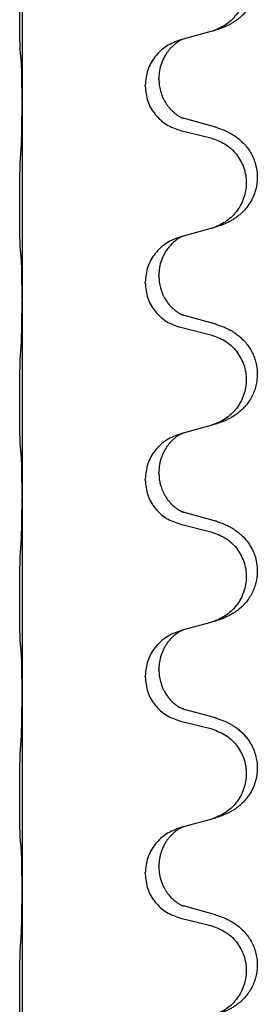
# Model space of a CAD drawing. Units: millimetres. Extents: x -469 to 943, y -190 to 429.
# Drawn here: x 771 to 775, y 237 to 253 of the extents above; entities that cross this region are included whole.
import ezdxf

# ---------------------------------------------------------------- set-up
doc = ezdxf.new("R2010")
doc.units = ezdxf.units.MM

# ---------------------------------------------------------------- blocks, each defined once
blk = doc.blocks.new('HL50WU-0-90', base_point=(236.803, 119.415))
at = {"color": 7, "linetype": 'Continuous'}
for p, q in [((771.525, 254.877), (771.525, 251.717)), ((774.57, 252.85), (774.126, 252.729)), ((774.126, 252.729), (774.084, 252.717)), ((773.734, 252.083), (773.734, 252.098)), ((773.512, 251.971), (773.512, 251.986)), ((771.525, 251.717), (771.525, 251.702)), ((771.525, 251.702), (771.525, 248.542)), ((774.63, 251.315), (774.145, 251.448)), ((774.084, 251.258), (774.57, 251.137)), ((774.57, 249.675), (774.126, 249.554)), ((774.126, 249.554), (774.084, 249.542)), ((773.734, 248.908), (773.734, 248.923)), ((773.512, 248.796), (773.512, 248.811)), ((771.525, 248.542), (771.525, 248.527)), ((771.525, 248.527), (771.525, 245.367)), ((774.63, 248.14), (774.145, 248.273)), ((774.084, 248.083), (774.57, 247.962)), ((774.57, 246.5), (774.126, 246.379)), ((774.126, 246.379), (774.084, 246.367)), ((773.734, 245.733), (773.734, 245.748)), ((773.512, 245.621), (773.512, 245.636)), ((771.525, 245.367), (771.525, 245.352)), ((771.525, 245.352), (771.525, 242.192)), ((774.63, 244.965), (774.145, 245.098)), ((774.084, 244.908), (774.57, 244.787)), ((774.57, 243.325), (774.126, 243.204)), ((774.126, 243.204), (774.084, 243.192)), ((773.734, 242.558), (773.734, 242.573)), ((773.512, 242.446), (773.512, 242.461)), ((771.525, 242.192), (771.525, 242.177)), ((771.525, 242.177), (771.525, 239.017)), ((774.63, 241.79), (774.145, 241.923)), ((774.084, 241.733), (774.57, 241.612)), ((774.57, 240.15), (774.126, 240.029)), ((774.126, 240.029), (774.084, 240.017)), ((773.734, 239.383), (773.734, 239.398)), ((773.512, 239.271), (773.512, 239.286)), ((771.525, 239.017), (771.525, 239.002)), ((771.525, 239.002), (771.525, 235.842)), ((774.63, 238.615), (774.145, 238.748)), ((774.084, 238.558), (774.57, 238.437))]:
    blk.add_line(p, q, dxfattribs=at)
for points, knots in [([(774.663, 254.48), (774.693, 254.47), (774.754, 254.45), (774.832, 254.416), (774.897, 254.382), (774.953, 254.348), (775.009, 254.308), (775.074, 254.253), (775.141, 254.183), (775.199, 254.102), (775.242, 254.026), (775.272, 253.957), (775.296, 253.884), (775.316, 253.793), (775.326, 253.684), (775.317, 253.57), (775.296, 253.468), (775.265, 253.379), (775.224, 253.294), (775.175, 253.219), (775.121, 253.152), (775.068, 253.098), (775.015, 253.053), (774.965, 253.017), (774.914, 252.984), (774.863, 252.957), (774.811, 252.932), (774.747, 252.905), (774.671, 252.878), (774.611, 252.861), (774.582, 252.853)], [0, 0, 0, 0, 0.096027, 0.192052, 0.254301, 0.316552, 0.388552, 0.460594, 0.570532, 0.680463, 0.75608, 0.83165, 0.908427, 0.985271, 1.109979, 1.234725, 1.328168, 1.421553, 1.5159, 1.610248, 1.691564, 1.772848, 1.836227, 1.899596, 1.958735, 2.017874, 2.074503, 2.13113, 2.224009, 2.316889, 2.316889, 2.316889, 2.316889]), ([(774.57, 254.312), (774.649, 254.284), (774.807, 254.229), (774.964, 254.084), (775.056, 253.945), (775.107, 253.831), (775.138, 253.709), (775.149, 253.584), (775.137, 253.459), (775.105, 253.338), (775.054, 253.223), (774.962, 253.086), (774.81, 252.942), (774.658, 252.882), (774.582, 252.853)], [0, 0, 0, 0, 0.248898, 0.497791, 0.622697, 0.747676, 0.872611, 0.997478, 1.12239, 1.247373, 1.372424, 1.497405, 1.740933, 1.984464, 1.984464, 1.984464, 1.984464]), ([(771.5, 252.507), (771.498, 252.52), (771.496, 252.546), (771.495, 252.582), (771.494, 252.617), (771.493, 252.652), (771.492, 252.691), (771.491, 252.736), (771.49, 252.784), (771.489, 252.837), (771.488, 252.894), (771.488, 252.956), (771.487, 253.02), (771.487, 253.087), (771.487, 253.156), (771.487, 253.225), (771.487, 253.295), (771.487, 253.363), (771.487, 253.43), (771.488, 253.493), (771.488, 253.555), (771.489, 253.612), (771.49, 253.666), (771.491, 253.719), (771.492, 253.774), (771.494, 253.834), (771.495, 253.9), (771.498, 253.946), (771.5, 253.969)], [0, 0, 0, 0, 0.038853, 0.077709, 0.110153, 0.142595, 0.184238, 0.225881, 0.276792, 0.327702, 0.387232, 0.446762, 0.512955, 0.579148, 0.648877, 0.718606, 0.788125, 0.857644, 0.923219, 0.988793, 1.048028, 1.107262, 1.159001, 1.210739, 1.266824, 1.322909, 1.392873, 1.462834, 1.462834, 1.462834, 1.462834]), ([(774.084, 252.717), (774.006, 252.688), (773.85, 252.629), (773.666, 252.455), (773.538, 252.236), (773.521, 252.07), (773.512, 251.986)], [0, 0, 0, 0, 0.2476959, 0.4953848, 0.743561, 0.9917429, 0.9917429, 0.9917429, 0.9917429]), ([(774.126, 252.729), (774.121, 252.727), (774.113, 252.724), (774.097, 252.716), (774.076, 252.705), (774.053, 252.691), (774.032, 252.678), (774.016, 252.667), (774.004, 252.657), (773.983, 252.64), (773.951, 252.613), (773.915, 252.575), (773.884, 252.538), (773.86, 252.505), (773.841, 252.476), (773.82, 252.441), (773.798, 252.395), (773.767, 252.32), (773.74, 252.221), (773.736, 252.139), (773.734, 252.098)], [0, 0, 0, 0, 0.0132133, 0.0264267, 0.0552582, 0.0841047, 0.1068313, 0.1295493, 0.1417842, 0.1540213, 0.2101072, 0.266222, 0.3112305, 0.3562182, 0.3866562, 0.4170992, 0.4779129, 0.5387497, 0.6612617, 0.7837765, 0.7837765, 0.7837765, 0.7837765]), ([(771.511, 252.405), (771.51, 252.413), (771.508, 252.43), (771.505, 252.455), (771.502, 252.481), (771.5, 252.498), (771.5, 252.507)], [0, 0, 0, 0, 0.0251849, 0.0503698, 0.076599, 0.1028283, 0.1028283, 0.1028283, 0.1028283]), ([(771.525, 251.717), (771.525, 251.763), (771.525, 251.854), (771.524, 251.963), (771.523, 252.046), (771.522, 252.1), (771.521, 252.15), (771.52, 252.216), (771.518, 252.301), (771.513, 252.37), (771.511, 252.405)], [0, 0, 0, 0, 0.1361268, 0.2722536, 0.3288234, 0.3853922, 0.4326156, 0.4798416, 0.5837625, 0.6876694, 0.6876694, 0.6876694, 0.6876694]), ([(773.512, 251.971), (773.521, 251.889), (773.537, 251.725), (773.665, 251.508), (773.85, 251.338), (774.006, 251.285), (774.084, 251.258)], [0, 0, 0, 0, 0.2452936, 0.4905862, 0.7359184, 0.9812533, 0.9812533, 0.9812533, 0.9812533]), ([(773.734, 252.083), (773.736, 252.052), (773.738, 251.989), (773.753, 251.915), (773.769, 251.861), (773.781, 251.828), (773.793, 251.798), (773.804, 251.773), (773.815, 251.752), (773.83, 251.724), (773.853, 251.686), (773.883, 251.645), (773.913, 251.608), (773.941, 251.579), (773.967, 251.555), (773.986, 251.538), (774.001, 251.527), (774.013, 251.517), (774.029, 251.506), (774.049, 251.492), (774.072, 251.478), (774.092, 251.468), (774.107, 251.461), (774.113, 251.458), (774.116, 251.456)], [0, 0, 0, 0, 0.0938929, 0.1877688, 0.2252301, 0.2626895, 0.2926559, 0.3226172, 0.3437031, 0.3647926, 0.4193307, 0.4738824, 0.5179925, 0.5620904, 0.5939653, 0.6258348, 0.6380298, 0.6502236, 0.6728909, 0.6955663, 0.7243665, 0.7531509, 0.7632647, 0.7733786, 0.7733786, 0.7733786, 0.7733786]), ([(771.511, 250.946), (771.513, 250.988), (771.517, 251.072), (771.519, 251.171), (771.521, 251.244), (771.522, 251.3), (771.523, 251.365), (771.524, 251.459), (771.525, 251.572), (771.525, 251.659), (771.525, 251.702)], [0, 0, 0, 0, 0.1262576, 0.2525195, 0.2984016, 0.344283, 0.4199034, 0.4955242, 0.6262628, 0.7570013, 0.7570013, 0.7570013, 0.7570013]), ([(774.145, 251.448), (774.14, 251.449), (774.13, 251.452), (774.121, 251.455), (774.116, 251.456)], [0, 0, 0, 0, 0.01489689, 0.02979377, 0.02979377, 0.02979377, 0.02979377]), ([(774.663, 251.305), (774.693, 251.295), (774.754, 251.275), (774.832, 251.241), (774.897, 251.207), (774.953, 251.173), (775.009, 251.133), (775.07, 251.081), (775.131, 251.019), (775.188, 250.944), (775.235, 250.865), (775.274, 250.779), (775.303, 250.686), (775.32, 250.586), (775.324, 250.485), (775.316, 250.393), (775.3, 250.312), (775.275, 250.229), (775.234, 250.136), (775.179, 250.049), (775.121, 249.977), (775.068, 249.923), (775.015, 249.878), (774.965, 249.842), (774.914, 249.809), (774.863, 249.782), (774.811, 249.757), (774.747, 249.73), (774.671, 249.703), (774.611, 249.686), (774.582, 249.678)], [0, 0, 0, 0, 0.096027, 0.192052, 0.254299, 0.316552, 0.388561, 0.460594, 0.555562, 0.650546, 0.741108, 0.831671, 0.932613, 1.033587, 1.134224, 1.234798, 1.308736, 1.382692, 1.496471, 1.610288, 1.69162, 1.772888, 1.836265, 1.899636, 1.958776, 2.017914, 2.074543, 2.13117, 2.224049, 2.31693, 2.31693, 2.31693, 2.31693]), ([(774.663, 251.305), (774.657, 251.307), (774.647, 251.31), (774.636, 251.313), (774.63, 251.315)], [0, 0, 0, 0, 0.01712211, 0.03424421, 0.03424421, 0.03424421, 0.03424421]), ([(774.57, 251.137), (774.649, 251.109), (774.807, 251.054), (774.964, 250.909), (775.056, 250.77), (775.107, 250.656), (775.138, 250.534), (775.149, 250.409), (775.137, 250.284), (775.105, 250.163), (775.054, 250.048), (774.962, 249.911), (774.81, 249.767), (774.658, 249.707), (774.582, 249.678)], [0, 0, 0, 0, 0.248898, 0.497791, 0.622697, 0.747676, 0.872611, 0.997478, 1.12239, 1.247373, 1.372424, 1.497405, 1.740933, 1.984464, 1.984464, 1.984464, 1.984464]), ([(771.5, 249.332), (771.498, 249.345), (771.496, 249.371), (771.495, 249.407), (771.494, 249.442), (771.493, 249.477), (771.492, 249.516), (771.491, 249.561), (771.49, 249.609), (771.489, 249.662), (771.488, 249.719), (771.488, 249.781), (771.487, 249.845), (771.487, 249.912), (771.487, 249.981), (771.487, 250.05), (771.487, 250.12), (771.487, 250.188), (771.487, 250.255), (771.488, 250.318), (771.488, 250.38), (771.489, 250.437), (771.49, 250.491), (771.491, 250.544), (771.492, 250.599), (771.494, 250.659), (771.495, 250.725), (771.498, 250.771), (771.5, 250.794)], [0, 0, 0, 0, 0.038853, 0.077709, 0.110153, 0.142595, 0.184238, 0.225881, 0.276792, 0.327702, 0.387232, 0.446762, 0.512955, 0.579148, 0.648877, 0.718606, 0.788125, 0.857644, 0.923219, 0.988793, 1.048028, 1.107262, 1.159001, 1.210739, 1.266824, 1.322909, 1.392873, 1.462834, 1.462834, 1.462834, 1.462834]), ([(774.084, 249.542), (774.006, 249.513), (773.85, 249.454), (773.666, 249.28), (773.538, 249.061), (773.521, 248.895), (773.512, 248.811)], [0, 0, 0, 0, 0.2476959, 0.4953848, 0.743561, 0.9917429, 0.9917429, 0.9917429, 0.9917429]), ([(774.126, 249.554), (774.121, 249.552), (774.113, 249.549), (774.097, 249.541), (774.076, 249.53), (774.053, 249.516), (774.032, 249.503), (774.016, 249.492), (774.004, 249.482), (773.981, 249.464), (773.946, 249.433), (773.902, 249.385), (773.861, 249.333), (773.826, 249.277), (773.798, 249.22), (773.767, 249.145), (773.74, 249.046), (773.736, 248.964), (773.734, 248.923)], [0, 0, 0, 0, 0.0132133, 0.0264267, 0.0552582, 0.0841047, 0.1068313, 0.1295493, 0.1417842, 0.1540213, 0.2174842, 0.2810014, 0.3490331, 0.4170499, 0.477878, 0.5387009, 0.661213, 0.7837277, 0.7837277, 0.7837277, 0.7837277]), ([(771.511, 249.23), (771.51, 249.238), (771.508, 249.255), (771.505, 249.28), (771.502, 249.306), (771.5, 249.323), (771.5, 249.332)], [0, 0, 0, 0, 0.0251849, 0.0503698, 0.076599, 0.1028283, 0.1028283, 0.1028283, 0.1028283]), ([(771.525, 248.542), (771.525, 248.588), (771.525, 248.679), (771.524, 248.788), (771.523, 248.871), (771.522, 248.925), (771.521, 248.975), (771.52, 249.041), (771.518, 249.126), (771.513, 249.195), (771.511, 249.23)], [0, 0, 0, 0, 0.1361268, 0.2722536, 0.3288234, 0.3853922, 0.4326156, 0.4798416, 0.5837625, 0.6876694, 0.6876694, 0.6876694, 0.6876694]), ([(773.512, 248.796), (773.521, 248.714), (773.537, 248.55), (773.665, 248.333), (773.85, 248.163), (774.006, 248.11), (774.084, 248.083)], [0, 0, 0, 0, 0.2452936, 0.4905862, 0.7359184, 0.9812533, 0.9812533, 0.9812533, 0.9812533]), ([(773.734, 248.908), (773.736, 248.877), (773.738, 248.814), (773.753, 248.74), (773.769, 248.686), (773.781, 248.653), (773.793, 248.623), (773.804, 248.598), (773.815, 248.577), (773.832, 248.545), (773.86, 248.5), (773.9, 248.448), (773.944, 248.401), (773.978, 248.37), (774.001, 248.352), (774.013, 248.342), (774.029, 248.331), (774.049, 248.317), (774.072, 248.303), (774.092, 248.293), (774.107, 248.286), (774.113, 248.283), (774.116, 248.281)], [0, 0, 0, 0, 0.0938929, 0.1877688, 0.22523, 0.2626895, 0.292656, 0.3226172, 0.3437027, 0.3647926, 0.4322723, 0.4997985, 0.5628198, 0.625783, 0.6379785, 0.6501719, 0.6728388, 0.6955145, 0.7243149, 0.7530991, 0.763213, 0.7733269, 0.7733269, 0.7733269, 0.7733269]), ([(771.511, 247.771), (771.513, 247.813), (771.517, 247.897), (771.519, 247.996), (771.521, 248.069), (771.522, 248.125), (771.523, 248.19), (771.524, 248.284), (771.525, 248.397), (771.525, 248.484), (771.525, 248.527)], [0, 0, 0, 0, 0.1262599, 0.2525183, 0.2984002, 0.3442818, 0.4199023, 0.495523, 0.6262616, 0.7570001, 0.7570001, 0.7570001, 0.7570001]), ([(774.145, 248.273), (774.14, 248.274), (774.13, 248.277), (774.121, 248.28), (774.116, 248.281)], [0, 0, 0, 0, 0.01489689, 0.02979377, 0.02979377, 0.02979377, 0.02979377]), ([(774.663, 248.13), (774.693, 248.12), (774.754, 248.1), (774.832, 248.066), (774.897, 248.032), (774.953, 247.998), (775.009, 247.958), (775.07, 247.906), (775.131, 247.844), (775.188, 247.769), (775.235, 247.69), (775.271, 247.611), (775.296, 247.534), (775.316, 247.443), (775.326, 247.334), (775.317, 247.22), (775.296, 247.118), (775.265, 247.029), (775.224, 246.944), (775.175, 246.869), (775.121, 246.802), (775.068, 246.748), (775.015, 246.703), (774.965, 246.667), (774.914, 246.634), (774.863, 246.607), (774.811, 246.582), (774.747, 246.555), (774.671, 246.528), (774.611, 246.511), (774.582, 246.503)], [0, 0, 0, 0, 0.096027, 0.192052, 0.254299, 0.316552, 0.388562, 0.460594, 0.555557, 0.650547, 0.74113, 0.83167, 0.908459, 0.985292, 1.109996, 1.234745, 1.328189, 1.421574, 1.51592, 1.610269, 1.691584, 1.772868, 1.836248, 1.899617, 1.958755, 2.017894, 2.074523, 2.13115, 2.224029, 2.31691, 2.31691, 2.31691, 2.31691]), ([(774.663, 248.13), (774.657, 248.132), (774.647, 248.135), (774.636, 248.138), (774.63, 248.14)], [0, 0, 0, 0, 0.01712211, 0.03424421, 0.03424421, 0.03424421, 0.03424421]), ([(774.57, 247.962), (774.649, 247.934), (774.807, 247.879), (774.964, 247.734), (775.056, 247.595), (775.107, 247.481), (775.138, 247.359), (775.149, 247.234), (775.137, 247.109), (775.105, 246.988), (775.054, 246.873), (774.962, 246.736), (774.81, 246.592), (774.658, 246.532), (774.582, 246.503)], [0, 0, 0, 0, 0.248898, 0.497791, 0.622697, 0.747676, 0.872611, 0.997478, 1.12239, 1.247373, 1.372424, 1.497405, 1.740933, 1.984464, 1.984464, 1.984464, 1.984464]), ([(771.5, 246.157), (771.498, 246.17), (771.496, 246.196), (771.495, 246.232), (771.494, 246.267), (771.493, 246.302), (771.492, 246.341), (771.491, 246.386), (771.49, 246.434), (771.489, 246.487), (771.488, 246.544), (771.488, 246.606), (771.487, 246.67), (771.487, 246.737), (771.487, 246.806), (771.487, 246.875), (771.487, 246.945), (771.487, 247.013), (771.487, 247.08), (771.488, 247.143), (771.488, 247.205), (771.489, 247.262), (771.49, 247.316), (771.491, 247.369), (771.492, 247.424), (771.494, 247.484), (771.495, 247.55), (771.498, 247.596), (771.5, 247.619)], [0, 0, 0, 0, 0.038853, 0.077709, 0.110153, 0.142595, 0.184238, 0.225881, 0.276792, 0.327702, 0.387232, 0.446762, 0.512955, 0.579148, 0.648877, 0.718606, 0.788125, 0.857644, 0.923219, 0.988793, 1.048028, 1.107262, 1.159001, 1.210739, 1.266824, 1.322909, 1.392873, 1.462834, 1.462834, 1.462834, 1.462834]), ([(774.582, 246.503), (774.58, 246.502), (774.576, 246.501), (774.572, 246.5), (774.57, 246.5)], [0, 0, 0, 0, 0.00603732, 0.01207464, 0.01207464, 0.01207464, 0.01207464]), ([(774.084, 246.367), (774.006, 246.338), (773.85, 246.279), (773.666, 246.105), (773.538, 245.886), (773.521, 245.72), (773.512, 245.636)], [0, 0, 0, 0, 0.2476959, 0.4953848, 0.743561, 0.9917429, 0.9917429, 0.9917429, 0.9917429]), ([(774.126, 246.379), (774.121, 246.377), (774.113, 246.374), (774.097, 246.366), (774.076, 246.355), (774.053, 246.341), (774.032, 246.328), (774.016, 246.317), (774.004, 246.307), (773.983, 246.29), (773.951, 246.263), (773.915, 246.225), (773.884, 246.188), (773.86, 246.155), (773.841, 246.126), (773.82, 246.091), (773.798, 246.045), (773.767, 245.97), (773.74, 245.871), (773.736, 245.789), (773.734, 245.748)], [0, 0, 0, 0, 0.0132133, 0.0264267, 0.0552582, 0.0841047, 0.1068313, 0.1295493, 0.1417842, 0.1540213, 0.2101072, 0.266222, 0.3112305, 0.3562182, 0.3866562, 0.4170992, 0.4779129, 0.5387497, 0.6612617, 0.7837765, 0.7837765, 0.7837765, 0.7837765]), ([(771.511, 246.055), (771.51, 246.063), (771.508, 246.08), (771.505, 246.105), (771.502, 246.131), (771.5, 246.148), (771.5, 246.157)], [0, 0, 0, 0, 0.0251849, 0.0503698, 0.076599, 0.1028283, 0.1028283, 0.1028283, 0.1028283]), ([(771.525, 245.367), (771.525, 245.413), (771.525, 245.504), (771.524, 245.613), (771.523, 245.696), (771.522, 245.75), (771.521, 245.8), (771.52, 245.866), (771.518, 245.951), (771.513, 246.02), (771.511, 246.055)], [0, 0, 0, 0, 0.1361268, 0.2722536, 0.3288234, 0.3853922, 0.4326156, 0.4798416, 0.5837625, 0.6876694, 0.6876694, 0.6876694, 0.6876694]), ([(773.512, 245.621), (773.521, 245.539), (773.537, 245.375), (773.665, 245.158), (773.85, 244.988), (774.006, 244.935), (774.084, 244.908)], [0, 0, 0, 0, 0.2452936, 0.4905862, 0.7359184, 0.9812533, 0.9812533, 0.9812533, 0.9812533]), ([(773.734, 245.733), (773.735, 245.716), (773.735, 245.682), (773.74, 245.636), (773.747, 245.594), (773.756, 245.556), (773.768, 245.515), (773.783, 245.472), (773.802, 245.428), (773.825, 245.382), (773.853, 245.336), (773.883, 245.295), (773.913, 245.258), (773.941, 245.229), (773.967, 245.205), (773.986, 245.188), (774.001, 245.177), (774.013, 245.167), (774.029, 245.156), (774.049, 245.142), (774.072, 245.128), (774.092, 245.118), (774.107, 245.111), (774.113, 245.108), (774.116, 245.106)], [0, 0, 0, 0, 0.0508893, 0.1017866, 0.1393287, 0.176874, 0.2209095, 0.264948, 0.3149088, 0.3648761, 0.419423, 0.4739668, 0.5180756, 0.5621747, 0.5940498, 0.6259191, 0.6381141, 0.6503079, 0.6729752, 0.6956506, 0.7244509, 0.7532352, 0.7633491, 0.7734629, 0.7734629, 0.7734629, 0.7734629]), ([(771.511, 244.596), (771.513, 244.638), (771.517, 244.722), (771.519, 244.821), (771.521, 244.894), (771.522, 244.95), (771.523, 245.015), (771.524, 245.109), (771.525, 245.222), (771.525, 245.309), (771.525, 245.352)], [0, 0, 0, 0, 0.1262599, 0.2525183, 0.2984002, 0.3442818, 0.4199023, 0.495523, 0.6262616, 0.7570001, 0.7570001, 0.7570001, 0.7570001]), ([(774.145, 245.098), (774.14, 245.099), (774.13, 245.102), (774.121, 245.105), (774.116, 245.106)], [0, 0, 0, 0, 0.01489689, 0.02979377, 0.02979377, 0.02979377, 0.02979377]), ([(774.663, 244.955), (774.693, 244.945), (774.754, 244.925), (774.832, 244.891), (774.897, 244.857), (774.953, 244.823), (775.009, 244.783), (775.074, 244.728), (775.141, 244.658), (775.199, 244.577), (775.242, 244.501), (775.279, 244.417), (775.309, 244.313), (775.323, 244.204), (775.323, 244.111), (775.314, 244.029), (775.295, 243.943), (775.265, 243.854), (775.224, 243.769), (775.175, 243.694), (775.121, 243.627), (775.068, 243.573), (775.015, 243.528), (774.965, 243.492), (774.914, 243.459), (774.863, 243.432), (774.811, 243.407), (774.747, 243.38), (774.671, 243.353), (774.611, 243.336), (774.582, 243.328)], [0, 0, 0, 0, 0.096027, 0.192052, 0.254301, 0.316552, 0.38855, 0.460594, 0.570544, 0.680462, 0.756043, 0.83165, 0.956326, 1.081006, 1.157888, 1.234724, 1.328114, 1.421549, 1.515907, 1.610245, 1.691559, 1.772845, 1.836224, 1.899593, 1.958732, 2.017871, 2.0745, 2.131126, 2.224006, 2.316886, 2.316886, 2.316886, 2.316886]), ([(774.663, 244.955), (774.657, 244.957), (774.647, 244.96), (774.636, 244.963), (774.63, 244.965)], [0, 0, 0, 0, 0.01712211, 0.03424421, 0.03424421, 0.03424421, 0.03424421]), ([(774.57, 244.787), (774.649, 244.759), (774.807, 244.704), (774.964, 244.559), (775.056, 244.42), (775.107, 244.306), (775.138, 244.184), (775.149, 244.059), (775.137, 243.934), (775.105, 243.813), (775.054, 243.698), (774.962, 243.561), (774.81, 243.417), (774.658, 243.357), (774.582, 243.328)], [0, 0, 0, 0, 0.248898, 0.497791, 0.622697, 0.747676, 0.872611, 0.997478, 1.12239, 1.247373, 1.372424, 1.497405, 1.740933, 1.984464, 1.984464, 1.984464, 1.984464]), ([(771.5, 242.982), (771.498, 242.995), (771.496, 243.021), (771.495, 243.057), (771.494, 243.092), (771.493, 243.127), (771.492, 243.166), (771.491, 243.211), (771.49, 243.259), (771.489, 243.312), (771.488, 243.369), (771.488, 243.431), (771.487, 243.495), (771.487, 243.562), (771.487, 243.631), (771.487, 243.7), (771.487, 243.77), (771.487, 243.838), (771.487, 243.905), (771.488, 243.968), (771.488, 244.03), (771.489, 244.087), (771.49, 244.141), (771.491, 244.194), (771.492, 244.249), (771.494, 244.309), (771.495, 244.375), (771.498, 244.421), (771.5, 244.444)], [0, 0, 0, 0, 0.038853, 0.077709, 0.110153, 0.142595, 0.184238, 0.225881, 0.276792, 0.327702, 0.387232, 0.446762, 0.512955, 0.579148, 0.648877, 0.718606, 0.788125, 0.857644, 0.923219, 0.988793, 1.048028, 1.107262, 1.159001, 1.210739, 1.266824, 1.322909, 1.392873, 1.462834, 1.462834, 1.462834, 1.462834]), ([(774.582, 243.328), (774.58, 243.327), (774.576, 243.326), (774.572, 243.325), (774.57, 243.325)], [0, 0, 0, 0, 0.00603732, 0.01207464, 0.01207464, 0.01207464, 0.01207464]), ([(774.084, 243.192), (774.006, 243.163), (773.85, 243.104), (773.666, 242.93), (773.538, 242.711), (773.521, 242.545), (773.512, 242.461)], [0, 0, 0, 0, 0.2476959, 0.4953848, 0.743561, 0.9917429, 0.9917429, 0.9917429, 0.9917429]), ([(774.126, 243.204), (774.121, 243.202), (774.113, 243.199), (774.097, 243.191), (774.076, 243.18), (774.053, 243.166), (774.032, 243.153), (774.016, 243.142), (774.004, 243.132), (773.989, 243.12), (773.97, 243.104), (773.943, 243.079), (773.915, 243.05), (773.884, 243.013), (773.854, 242.972), (773.83, 242.932), (773.813, 242.9), (773.798, 242.871), (773.784, 242.837), (773.762, 242.775), (773.74, 242.687), (773.736, 242.611), (773.734, 242.573)], [0, 0, 0, 0, 0.0132133, 0.0264267, 0.0552583, 0.0841047, 0.106831, 0.1295493, 0.1417847, 0.1540213, 0.1860797, 0.2181437, 0.2625936, 0.3070554, 0.3620836, 0.4171013, 0.4448949, 0.4726841, 0.5139988, 0.5553257, 0.6695737, 0.7838635, 0.7838635, 0.7838635, 0.7838635]), ([(771.511, 242.88), (771.51, 242.888), (771.508, 242.905), (771.505, 242.93), (771.502, 242.956), (771.5, 242.973), (771.5, 242.982)], [0, 0, 0, 0, 0.0251849, 0.0503698, 0.076599, 0.1028283, 0.1028283, 0.1028283, 0.1028283]), ([(771.525, 242.192), (771.525, 242.238), (771.525, 242.329), (771.524, 242.438), (771.523, 242.521), (771.522, 242.575), (771.521, 242.625), (771.52, 242.691), (771.518, 242.776), (771.513, 242.845), (771.511, 242.88)], [0, 0, 0, 0, 0.1361268, 0.2722536, 0.3288234, 0.3853922, 0.4326156, 0.4798416, 0.5837625, 0.6876694, 0.6876694, 0.6876694, 0.6876694]), ([(773.512, 242.446), (773.521, 242.364), (773.537, 242.2), (773.665, 241.983), (773.85, 241.813), (774.006, 241.76), (774.084, 241.733)], [0, 0, 0, 0, 0.2452936, 0.4905862, 0.7359184, 0.9812533, 0.9812533, 0.9812533, 0.9812533]), ([(773.734, 242.558), (773.736, 242.527), (773.738, 242.464), (773.753, 242.39), (773.769, 242.336), (773.781, 242.303), (773.793, 242.273), (773.804, 242.248), (773.815, 242.227), (773.832, 242.195), (773.86, 242.15), (773.9, 242.098), (773.944, 242.051), (773.978, 242.02), (774.001, 242.002), (774.013, 241.992), (774.029, 241.981), (774.049, 241.967), (774.072, 241.953), (774.092, 241.943), (774.107, 241.936), (774.113, 241.933), (774.116, 241.931)], [0, 0, 0, 0, 0.0938929, 0.1877688, 0.22523, 0.2626895, 0.292656, 0.3226172, 0.3437027, 0.3647926, 0.4322723, 0.4997985, 0.5628198, 0.625783, 0.6379785, 0.6501719, 0.6728388, 0.6955145, 0.7243149, 0.7530991, 0.763213, 0.7733269, 0.7733269, 0.7733269, 0.7733269]), ([(771.511, 241.421), (771.513, 241.463), (771.517, 241.547), (771.52, 241.654), (771.521, 241.741), (771.522, 241.805), (771.523, 241.863), (771.524, 241.942), (771.525, 242.047), (771.525, 242.134), (771.525, 242.177)], [0, 0, 0, 0, 0.1262599, 0.2525183, 0.321052, 0.3895852, 0.442554, 0.495523, 0.6262615, 0.7570001, 0.7570001, 0.7570001, 0.7570001]), ([(774.145, 241.923), (774.14, 241.924), (774.13, 241.927), (774.121, 241.93), (774.116, 241.931)], [0, 0, 0, 0, 0.01489689, 0.02979377, 0.02979377, 0.02979377, 0.02979377]), ([(774.663, 241.78), (774.693, 241.77), (774.754, 241.75), (774.832, 241.716), (774.897, 241.682), (774.953, 241.648), (775.009, 241.608), (775.065, 241.561), (775.117, 241.508), (775.172, 241.441), (775.226, 241.358), (775.272, 241.261), (775.303, 241.161), (775.32, 241.061), (775.324, 240.96), (775.315, 240.855), (775.291, 240.748), (775.254, 240.654), (775.213, 240.577), (775.171, 240.513), (775.121, 240.452), (775.068, 240.398), (775.015, 240.353), (774.965, 240.317), (774.914, 240.284), (774.863, 240.257), (774.811, 240.232), (774.747, 240.205), (774.671, 240.178), (774.611, 240.161), (774.582, 240.153)], [0, 0, 0, 0, 0.096027, 0.192052, 0.254297, 0.316552, 0.388574, 0.460593, 0.535273, 0.60999, 0.720793, 0.831643, 0.93262, 1.03356, 1.134145, 1.234773, 1.348476, 1.462121, 1.536207, 1.610262, 1.69156, 1.772861, 1.836243, 1.899609, 1.958747, 2.017887, 2.074516, 2.131143, 2.224022, 2.316902, 2.316902, 2.316902, 2.316902]), ([(774.663, 241.78), (774.657, 241.782), (774.647, 241.785), (774.636, 241.788), (774.63, 241.79)], [0, 0, 0, 0, 0.01712211, 0.03424421, 0.03424421, 0.03424421, 0.03424421]), ([(774.57, 241.612), (774.649, 241.584), (774.807, 241.529), (774.964, 241.384), (775.056, 241.245), (775.107, 241.131), (775.138, 241.009), (775.149, 240.884), (775.137, 240.759), (775.105, 240.638), (775.054, 240.523), (774.962, 240.386), (774.81, 240.242), (774.658, 240.182), (774.582, 240.153)], [0, 0, 0, 0, 0.248898, 0.497791, 0.622697, 0.747676, 0.872611, 0.997478, 1.12239, 1.247373, 1.372424, 1.497405, 1.740933, 1.984464, 1.984464, 1.984464, 1.984464]), ([(771.5, 239.807), (771.498, 239.82), (771.496, 239.846), (771.495, 239.882), (771.494, 239.917), (771.493, 239.952), (771.492, 239.991), (771.491, 240.036), (771.49, 240.084), (771.489, 240.137), (771.488, 240.194), (771.488, 240.256), (771.487, 240.32), (771.487, 240.387), (771.487, 240.456), (771.487, 240.525), (771.487, 240.595), (771.487, 240.663), (771.487, 240.73), (771.488, 240.793), (771.488, 240.855), (771.489, 240.912), (771.49, 240.966), (771.491, 241.019), (771.492, 241.074), (771.494, 241.134), (771.495, 241.2), (771.498, 241.246), (771.5, 241.269)], [0, 0, 0, 0, 0.038853, 0.077709, 0.110153, 0.142595, 0.184238, 0.225881, 0.276792, 0.327702, 0.387232, 0.446762, 0.512955, 0.579148, 0.648877, 0.718606, 0.788125, 0.857644, 0.923219, 0.988793, 1.048028, 1.107262, 1.159001, 1.210739, 1.266824, 1.322909, 1.392873, 1.462834, 1.462834, 1.462834, 1.462834]), ([(774.084, 240.017), (774.006, 239.988), (773.85, 239.929), (773.666, 239.755), (773.538, 239.536), (773.521, 239.37), (773.512, 239.286)], [0, 0, 0, 0, 0.2476959, 0.4953848, 0.743561, 0.9917429, 0.9917429, 0.9917429, 0.9917429]), ([(774.126, 240.029), (774.121, 240.027), (774.113, 240.024), (774.097, 240.016), (774.076, 240.005), (774.053, 239.991), (774.032, 239.978), (774.016, 239.967), (774.004, 239.957), (773.989, 239.945), (773.97, 239.929), (773.943, 239.904), (773.915, 239.875), (773.884, 239.838), (773.854, 239.797), (773.824, 239.748), (773.797, 239.694), (773.775, 239.639), (773.759, 239.586), (773.746, 239.53), (773.736, 239.467), (773.735, 239.421), (773.734, 239.398)], [0, 0, 0, 0, 0.0132133, 0.0264267, 0.0552583, 0.0841047, 0.106831, 0.1295493, 0.1417847, 0.1540213, 0.1860795, 0.2181437, 0.2625952, 0.3070553, 0.3620734, 0.417102, 0.4791835, 0.5412621, 0.5937562, 0.6462412, 0.7151332, 0.7840031, 0.7840031, 0.7840031, 0.7840031]), ([(771.511, 239.705), (771.51, 239.713), (771.508, 239.73), (771.505, 239.755), (771.502, 239.781), (771.5, 239.798), (771.5, 239.807)], [0, 0, 0, 0, 0.0251849, 0.0503698, 0.076599, 0.1028283, 0.1028283, 0.1028283, 0.1028283]), ([(771.525, 239.017), (771.525, 239.063), (771.525, 239.154), (771.524, 239.263), (771.523, 239.346), (771.522, 239.4), (771.521, 239.45), (771.52, 239.516), (771.518, 239.601), (771.513, 239.67), (771.511, 239.705)], [0, 0, 0, 0, 0.1361268, 0.2722536, 0.3288234, 0.3853922, 0.4326156, 0.4798416, 0.5837625, 0.6876694, 0.6876694, 0.6876694, 0.6876694]), ([(773.512, 239.271), (773.521, 239.189), (773.537, 239.025), (773.665, 238.808), (773.85, 238.638), (774.006, 238.585), (774.084, 238.558)], [0, 0, 0, 0, 0.2452936, 0.4905862, 0.7359184, 0.9812533, 0.9812533, 0.9812533, 0.9812533]), ([(773.734, 239.383), (773.736, 239.342), (773.74, 239.261), (773.767, 239.162), (773.797, 239.087), (773.818, 239.045), (773.835, 239.015), (773.848, 238.995), (773.863, 238.972), (773.882, 238.946), (773.904, 238.919), (773.93, 238.89), (773.959, 238.862), (773.983, 238.841), (774.001, 238.827), (774.013, 238.817), (774.029, 238.806), (774.049, 238.792), (774.072, 238.778), (774.092, 238.768), (774.107, 238.761), (774.113, 238.758), (774.116, 238.756)], [0, 0, 0, 0, 0.1218157, 0.2436287, 0.3041316, 0.3646057, 0.3857879, 0.4069666, 0.436804, 0.4666459, 0.5035056, 0.5403696, 0.5830245, 0.6256693, 0.6378646, 0.6500582, 0.6727252, 0.6954008, 0.7242011, 0.7529854, 0.7630993, 0.7732132, 0.7732132, 0.7732132, 0.7732132]), ([(771.511, 238.246), (771.513, 238.288), (771.517, 238.372), (771.52, 238.476), (771.521, 238.558), (771.522, 238.618), (771.523, 238.679), (771.524, 238.764), (771.525, 238.872), (771.525, 238.959), (771.525, 239.002)], [0, 0, 0, 0, 0.1262576, 0.2525195, 0.3120957, 0.3716709, 0.4335974, 0.4955242, 0.6262628, 0.7570013, 0.7570013, 0.7570013, 0.7570013]), ([(774.145, 238.748), (774.14, 238.749), (774.13, 238.752), (774.121, 238.755), (774.116, 238.756)], [0, 0, 0, 0, 0.01489689, 0.02979377, 0.02979377, 0.02979377, 0.02979377]), ([(774.663, 238.605), (774.693, 238.595), (774.754, 238.575), (774.832, 238.541), (774.897, 238.507), (774.953, 238.473), (775.009, 238.433), (775.07, 238.381), (775.131, 238.319), (775.188, 238.244), (775.235, 238.165), (775.274, 238.079), (775.303, 237.986), (775.32, 237.886), (775.324, 237.785), (775.316, 237.687), (775.295, 237.593), (775.265, 237.504), (775.224, 237.419), (775.175, 237.344), (775.121, 237.277), (775.068, 237.223), (775.015, 237.178), (774.965, 237.142), (774.914, 237.109), (774.863, 237.082), (774.811, 237.057), (774.747, 237.03), (774.671, 237.003), (774.611, 236.986), (774.582, 236.978)], [0, 0, 0, 0, 0.096027, 0.192052, 0.254299, 0.316552, 0.388561, 0.460594, 0.555562, 0.650546, 0.741107, 0.831671, 0.932618, 1.033587, 1.134202, 1.234799, 1.328215, 1.421625, 1.515978, 1.610321, 1.691636, 1.772921, 1.8363, 1.899669, 1.958808, 2.017947, 2.074576, 2.131203, 2.224082, 2.316962, 2.316962, 2.316962, 2.316962]), ([(774.663, 238.605), (774.657, 238.607), (774.647, 238.61), (774.636, 238.613), (774.63, 238.615)], [0, 0, 0, 0, 0.01712211, 0.03424421, 0.03424421, 0.03424421, 0.03424421]), ([(774.57, 238.437), (774.649, 238.409), (774.807, 238.354), (774.964, 238.209), (775.056, 238.07), (775.107, 237.956), (775.138, 237.834), (775.149, 237.709), (775.137, 237.584), (775.105, 237.463), (775.054, 237.348), (774.962, 237.211), (774.81, 237.067), (774.658, 237.007), (774.582, 236.978)], [0, 0, 0, 0, 0.248898, 0.497791, 0.622697, 0.747676, 0.872611, 0.997478, 1.12239, 1.247373, 1.372424, 1.497405, 1.740933, 1.984464, 1.984464, 1.984464, 1.984464]), ([(771.5, 236.632), (771.498, 236.645), (771.496, 236.671), (771.495, 236.707), (771.494, 236.742), (771.493, 236.777), (771.492, 236.816), (771.491, 236.861), (771.49, 236.909), (771.489, 236.962), (771.488, 237.019), (771.488, 237.081), (771.487, 237.145), (771.487, 237.212), (771.487, 237.281), (771.487, 237.35), (771.487, 237.42), (771.487, 237.488), (771.487, 237.555), (771.488, 237.618), (771.488, 237.68), (771.489, 237.737), (771.49, 237.791), (771.491, 237.844), (771.492, 237.899), (771.494, 237.959), (771.495, 238.025), (771.498, 238.071), (771.5, 238.094)], [0, 0, 0, 0, 0.038853, 0.077709, 0.110153, 0.142595, 0.184238, 0.225881, 0.276792, 0.327702, 0.387232, 0.446762, 0.512955, 0.579148, 0.648877, 0.718606, 0.788125, 0.857644, 0.923219, 0.988793, 1.048028, 1.107262, 1.159001, 1.210739, 1.266824, 1.322909, 1.392873, 1.462834, 1.462834, 1.462834, 1.462834])]:
    blk.add_open_spline(points, degree=3, knots=knots, dxfattribs=at)
for points in [[(774.582, 252.853), (774.58, 252.852), (774.576, 252.851), (774.572, 252.85), (774.57, 252.85)], [(771.5, 250.794), (771.501, 250.82), (771.505, 250.87), (771.509, 250.92), (771.511, 250.946)], [(774.582, 249.678), (774.58, 249.677), (774.576, 249.676), (774.572, 249.675), (774.57, 249.675)], [(771.5, 247.619), (771.501, 247.645), (771.505, 247.695), (771.509, 247.745), (771.511, 247.771)], [(771.5, 244.444), (771.501, 244.47), (771.505, 244.52), (771.509, 244.57), (771.511, 244.596)], [(771.5, 241.269), (771.501, 241.295), (771.505, 241.345), (771.509, 241.395), (771.511, 241.421)], [(774.582, 240.153), (774.58, 240.152), (774.576, 240.151), (774.572, 240.15), (774.57, 240.15)], [(771.5, 238.094), (771.501, 238.12), (771.505, 238.17), (771.509, 238.22), (771.511, 238.246)]]:
    blk.add_open_spline(points, degree=3, dxfattribs=at)

msp = doc.modelspace()

# ---------------------------------------------------------------- block references
msp.add_blockref('HL50WU-0-90', (236.803, 119.415))

doc.saveas('drawing.dxf')
